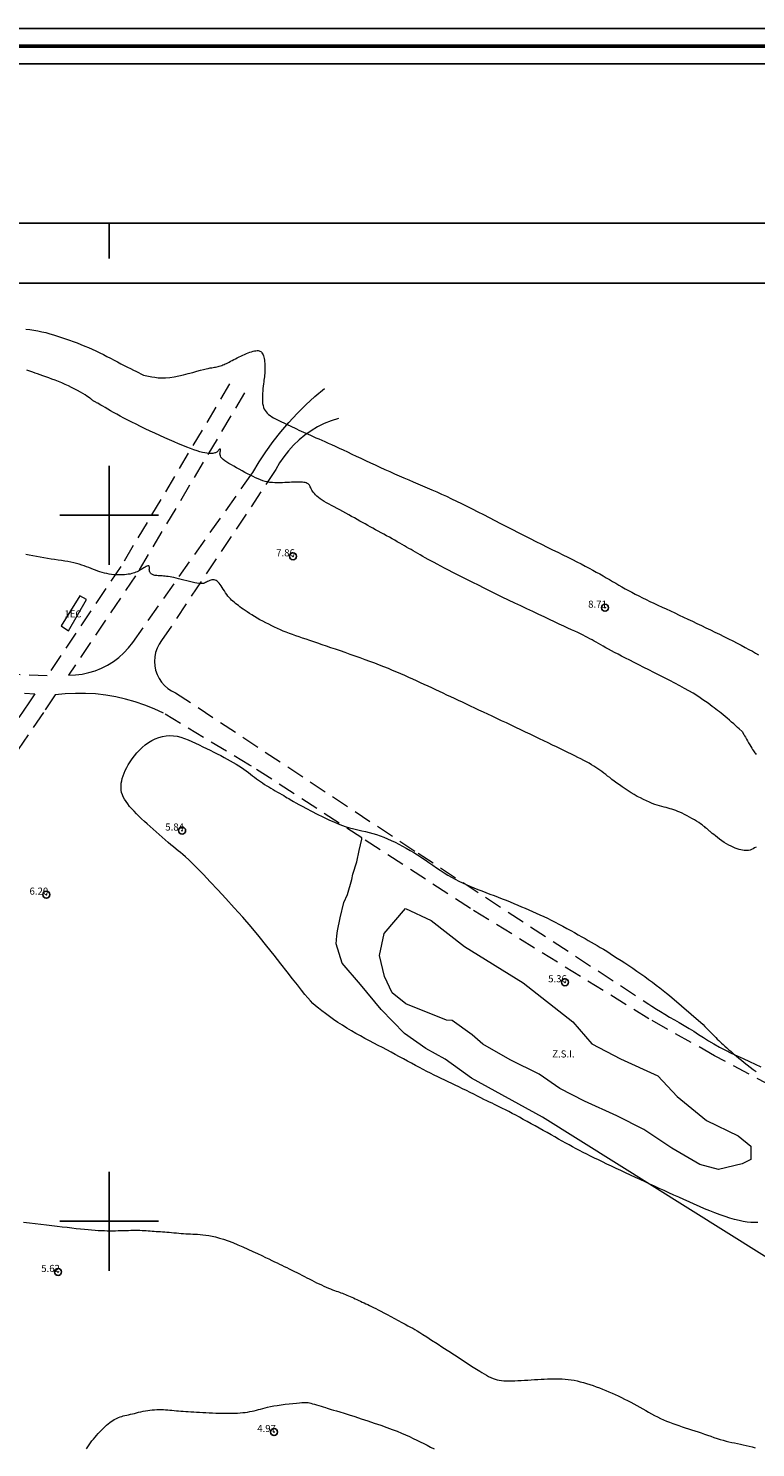
# Model space of a CAD drawing. Extents: x 289928 to 291178, y 1907659 to 1908469.
# Drawn here: x 290589 to 290692, y 1908268 to 1908469 of the extents above; entities that cross this region are included whole.
import ezdxf

# ---------------------------------------------------------------- set-up
doc = ezdxf.new("R2010")
doc.units = 0
doc.header["$MEASUREMENT"] = 0
doc.header["$PDMODE"] = 32
doc.header["$PDSIZE"] = -0.37
doc.linetypes.add('HIDDEN', pattern=[9.525, 6.35, -3.175])
for name, color, linetype in [('0GRAD2', 7, 'Continuous'), ('1TODAS1K', 7, 'Continuous'), ('BRECHA', 7, 'Continuous'), ('CONSTRUCCION', 7, 'Continuous'), ('COTA FOTOGRAMETRICA', 10, 'Continuous'), ('CULTIVO', 7, 'Continuous'), ('CURVA INTERMEDIA', 17, 'Continuous'), ('DEPRESION INTERMEDIA', 7, 'Continuous'), ('DEPRESION MAESTRA', 7, 'Continuous'), ('E202', 7, 'Continuous'), ('GRADLINE', 7, 'Continuous'), ('SIMBOLO GRADICULA', 7, 'Continuous'), ('ZONA SUJETA A INUNDACION', 7, 'Continuous')]:
    doc.layers.add(name, color=color, linetype=linetype)
doc.layers.add('margen', color=7, linetype='Continuous', lineweight=53)
doc.layers.add('margen interno', color=7, linetype='Continuous', lineweight=25)
doc.styles.add('WMF-Times New Roman0', font='TIMES.TTF')

msp = doc.modelspace()

# ---------------------------------------------------------------- linework, layer by layer
at = {"layer": '0GRAD2'}
for points in [[(290483.566, 1907686.358), (289942.566, 1907686.358), (289942.566, 1908441.358), (291024.566, 1908441.358), (291024.566, 1907686.358), (290483.566, 1907686.358)], [(289952.943, 1908432.858), (291014.196, 1908432.858), (291016.066, 1908432.858), (291016.066, 1907825.737), (291016.066, 1907694.858), (289951.066, 1907694.858), (289951.066, 1907775.526), (289951.066, 1907775.566), (289951.066, 1908432.858), (289952.935, 1908432.858), (289952.943, 1908432.858)]]:
    msp.add_lwpolyline(points, dxfattribs=at)
at = {"layer": 'BRECHA', "color": 1, "linetype": 'HIDDEN', "lineweight": 5, "ltscale": 0.4, "elevation": 3.058}
for points in [[(290617.067, 1908418.603), (290601.664, 1908392.762), (290591.199, 1908377.253), (290584.182, 1908377.516)], [(290619.188, 1908417.339), (290603.749, 1908391.438), (290594.248, 1908377.358), (290595.21, 1908377.39), (290596.166, 1908377.506), (290597.108, 1908377.705), (290598.029, 1908377.984), (290598.922, 1908378.343), (290599.781, 1908378.778), (290600.598, 1908379.286), (290601.368, 1908379.864), (290602.086, 1908380.506), (290602.744, 1908381.208), (290603.339, 1908381.965), (290620.054, 1908405.679), (290620.334, 1908406.047), (290621.236, 1908407.547), (290622.198, 1908409.008), (290623.22, 1908410.429), (290624.299, 1908411.806), (290625.434, 1908413.138), (290626.622, 1908414.423), (290627.862, 1908415.658), (290629.151, 1908416.841), (290630.488, 1908417.97)], [(290632.487, 1908413.727), (290631.471, 1908413.393), (290630.483, 1908412.985), (290629.527, 1908412.505), (290628.608, 1908411.957), (290627.733, 1908411.343), (290626.905, 1908410.666), (290626.129, 1908409.93), (290625.409, 1908409.14), (290624.749, 1908408.298), (290624.152, 1908407.411), (290623.622, 1908406.482), (290607.437, 1908382.241), (290607.081, 1908381.719), (290606.796, 1908381.155), (290606.589, 1908380.559), (290606.462, 1908379.94), (290606.418, 1908379.309), (290606.458, 1908378.679), (290606.58, 1908378.059), (290606.784, 1908377.461), (290607.064, 1908376.895), (290607.417, 1908376.371), (290607.836, 1908375.898), (290608.314, 1908375.485), (290608.842, 1908375.138), (290609.411, 1908374.864), (290643.756, 1908352.139), (290676.448, 1908330.763), (290676.891, 1908330.471), (290677.533, 1908330.052), (290678.096, 1908329.699), (290678.729, 1908329.313), (290679.362, 1908328.926), (290680.07, 1908328.517), (290680.743, 1908328.141), (290681.457, 1908327.745), (290682.165, 1908327.324), (290682.81, 1908326.915), (290683.513, 1908326.446), (290684.178, 1908326.005), (290684.908, 1908325.545), (290685.641, 1908325.118), (290686.468, 1908324.658), (290687.329, 1908324.211), (290688.119, 1908323.82), (290688.984, 1908323.417), (290689.806, 1908323.046), (290690.703, 1908322.627), (290691.502, 1908322.255), (290692.303, 1908321.887)], [(290588.021, 1908374.801), (290589.487, 1908374.717), (290588.63, 1908373.447), (290568.561, 1908343.803)], [(290697.41, 1908317.225), (290685.781, 1908323.444), (290676.475, 1908328.663), (290651.196, 1908344.304), (290635.803, 1908354.304), (290620.156, 1908364.469), (290619.87, 1908364.597), (290607.692, 1908371.963), (290606.393, 1908372.574), (290605.063, 1908373.113), (290603.705, 1908373.579), (290602.324, 1908373.97), (290600.924, 1908374.286), (290599.509, 1908374.524), (290598.082, 1908374.686), (290596.649, 1908374.769), (290595.214, 1908374.774), (290593.78, 1908374.7), (290592.353, 1908374.549), (290590.676, 1908372.064), (290570.251, 1908341.894)]]:
    msp.add_lwpolyline(points, dxfattribs=at)
at = {"layer": 'CONSTRUCCION', "lineweight": 9, "elevation": 3.058}
msp.add_lwpolyline([(290595.859, 1908388.577), (290593.181, 1908384.328), (290594.264, 1908383.646), (290596.784, 1908388.048), (290595.859, 1908388.577)], dxfattribs=at)
at = {"layer": 'COTA FOTOGRAMETRICA'}
for p in [(290626.048, 1908394.187, 7.859), (290670.245, 1908386.906, 8.711), (290610.338, 1908355.341, 5.837), (290591.105, 1908346.262, 6.196), (290664.578, 1908333.851, 5.36), (290592.762, 1908292.819, 5.621), (290623.362, 1908270.146, 4.975)]:
    msp.add_point(p, dxfattribs=at)
at = {"layer": 'CULTIVO', "color": 70, "lineweight": 13, "elevation": 3.058}
msp.add_lwpolyline([(290702.947, 1908288.706), (290661.402, 1908314.741), (290651.311, 1908320.248), (290649.652, 1908321.509), (290647.61, 1908322.955), (290644.854, 1908324.475), (290641.858, 1908326.584), (290638.55, 1908330.007), (290635.623, 1908333.53), (290632.998, 1908336.536), (290632.158, 1908339.289), (290632.254, 1908340.434), (290632.358, 1908341.14), (290632.735, 1908342.981), (290633.251, 1908345.131), (290633.786, 1908346.297), (290634.388, 1908348.424), (290634.5, 1908349.182), (290635.109, 1908350.926), (290635.413, 1908352.529), (290635.792, 1908354.12), (290635.803, 1908354.304)], dxfattribs=at)
at = {"layer": 'CURVA INTERMEDIA', "color": 17, "linetype": 'Continuous', "lineweight": 9}
for points, elevation in [([(290588.188, 1908426.363), (290588.753, 1908426.292), (290589.319, 1908426.209), (290589.885, 1908426.113), (290590.451, 1908426), (290591.015, 1908425.869), (290591.577, 1908425.722), (290592.138, 1908425.56), (290592.696, 1908425.385), (290593.253, 1908425.201), (290593.807, 1908425.008), (290594.359, 1908424.81), (290594.908, 1908424.608), (290595.454, 1908424.402), (290595.997, 1908424.191), (290596.536, 1908423.973), (290597.073, 1908423.749), (290597.605, 1908423.516), (290598.133, 1908423.275), (290598.657, 1908423.024), (290599.176, 1908422.767), (290599.69, 1908422.504), (290600.197, 1908422.24), (290600.697, 1908421.977), (290601.189, 1908421.717), (290601.673, 1908421.463), (290602.147, 1908421.218), (290602.603, 1908420.984), (290603.035, 1908420.766), (290603.434, 1908420.567), (290603.793, 1908420.388), (290604.879, 1908419.854), (290606.06, 1908419.601), (290606.462, 1908419.538), (290606.92, 1908419.488), (290607.43, 1908419.46), (290607.988, 1908419.464), (290608.59, 1908419.509), (290609.229, 1908419.6), (290609.89, 1908419.731), (290610.556, 1908419.887), (290611.211, 1908420.059), (290611.835, 1908420.233), (290612.413, 1908420.399), (290612.928, 1908420.544), (290613.366, 1908420.658), (290613.733, 1908420.745), (290614.042, 1908420.81), (290614.303, 1908420.859), (290614.527, 1908420.895), (290614.726, 1908420.925), (290614.91, 1908420.954), (290615.088, 1908420.986), (290615.263, 1908421.023), (290615.436, 1908421.064), (290615.607, 1908421.111), (290615.777, 1908421.163), (290615.946, 1908421.221), (290616.114, 1908421.285), (290616.283, 1908421.355), (290616.454, 1908421.432), (290616.63, 1908421.516), (290616.813, 1908421.607), (290617.004, 1908421.704), (290617.207, 1908421.81), (290617.423, 1908421.922), (290617.653, 1908422.042), (290617.895, 1908422.167), (290618.148, 1908422.295), (290618.407, 1908422.424), (290618.669, 1908422.552), (290618.933, 1908422.676), (290619.194, 1908422.794), (290619.451, 1908422.904), (290619.7, 1908423.005), (290619.941, 1908423.094), (290620.171, 1908423.171), (290620.389, 1908423.235), (290620.591, 1908423.283), (290620.778, 1908423.314), (290620.946, 1908423.328), (290621.098, 1908423.323), (290621.234, 1908423.299)], 9.003), ([(290621.234, 1908423.299), (290621.356, 1908423.256), (290621.465, 1908423.192), (290621.563, 1908423.108), (290621.651, 1908423.002), (290621.73, 1908422.875), (290621.801, 1908422.728), (290621.863, 1908422.562), (290621.917, 1908422.381), (290621.963, 1908422.185), (290622, 1908421.976), (290622.029, 1908421.756), (290622.05, 1908421.528), (290622.064, 1908421.293), (290622.07, 1908421.053), (290622.069, 1908420.81), (290622.063, 1908420.568), (290622.051, 1908420.327), (290622.033, 1908420.091), (290622.011, 1908419.859), (290621.985, 1908419.629), (290621.956, 1908419.394), (290621.924, 1908419.15), (290621.89, 1908418.89), (290621.855, 1908418.609), (290621.82, 1908418.303), (290621.784, 1908417.967), (290621.752, 1908417.61), (290621.726, 1908417.24), (290621.71, 1908416.867), (290621.705, 1908416.501), (290621.717, 1908416.151), (290621.746, 1908415.826), (290621.797, 1908415.534), (290621.871, 1908415.273), (290621.966, 1908415.038), (290622.085, 1908414.826), (290622.227, 1908414.633), (290622.394, 1908414.453), (290622.585, 1908414.284), (290622.801, 1908414.121), (290623.038, 1908413.964), (290623.294, 1908413.81), (290623.565, 1908413.66), (290623.847, 1908413.513), (290624.137, 1908413.368), (290624.433, 1908413.224), (290624.73, 1908413.081), (290625.029, 1908412.938), (290625.33, 1908412.794), (290625.633, 1908412.651), (290625.938, 1908412.508), (290626.246, 1908412.365), (290626.556, 1908412.222), (290626.869, 1908412.077), (290627.187, 1908411.932), (290627.512, 1908411.785), (290627.844, 1908411.635), (290628.187, 1908411.481), (290628.542, 1908411.323), (290628.911, 1908411.159), (290629.296, 1908410.99), (290629.698, 1908410.813), (290630.12, 1908410.627), (290630.563, 1908410.431), (290631.029, 1908410.223), (290631.521, 1908410.001), (290632.04, 1908409.764), (290632.588, 1908409.512), (290633.162, 1908409.245), (290633.759, 1908408.965), (290634.378, 1908408.674), (290635.014, 1908408.375), (290635.666, 1908408.069), (290636.33, 1908407.758), (290637.003, 1908407.445), (290637.684, 1908407.13), (290638.369, 1908406.815), (290639.056, 1908406.503), (290639.742, 1908406.194), (290640.424, 1908405.89), (290641.101, 1908405.594), (290641.77, 1908405.305), (290642.433, 1908405.022), (290643.091, 1908404.743), (290643.749, 1908404.464), (290644.407, 1908404.184), (290645.068, 1908403.9), (290645.734, 1908403.61), (290646.408, 1908403.311), (290647.091, 1908403.001), (290647.785, 1908402.682), (290648.489, 1908402.35), (290649.206, 1908402.007), (290649.937, 1908401.651), (290650.682, 1908401.281), (290651.444, 1908400.897), (290652.22, 1908400.5), (290653.01, 1908400.093), (290653.812, 1908399.678), (290654.626, 1908399.256), (290655.449, 1908398.83), (290656.281, 1908398.401), (290657.12, 1908397.972), (290657.962, 1908397.544), (290658.802, 1908397.12), (290659.636, 1908396.701), (290660.459, 1908396.29), (290661.267, 1908395.888), (290662.056, 1908395.497), (290662.821, 1908395.119), (290663.561, 1908394.754), (290664.275, 1908394.401), (290664.962, 1908394.059), (290665.623, 1908393.73), (290666.255, 1908393.411), (290666.858, 1908393.102), (290667.432, 1908392.804), (290667.98, 1908392.514), (290668.504, 1908392.232), (290669.007, 1908391.956), (290669.492, 1908391.685), (290669.963, 1908391.418), (290670.422, 1908391.153), (290670.872, 1908390.89), (290671.317, 1908390.628), (290671.758, 1908390.368), (290672.201, 1908390.108), (290672.647, 1908389.85), (290673.101, 1908389.594), (290673.564, 1908389.339), (290674.04, 1908389.085), (290674.529, 1908388.832), (290675.031, 1908388.579), (290675.547, 1908388.324), (290676.076, 1908388.067), (290676.619, 1908387.807), (290677.175, 1908387.544), (290677.744, 1908387.275), (290678.326, 1908387.002), (290678.918, 1908386.725), (290679.519, 1908386.444), (290680.129, 1908386.159), (290680.745, 1908385.87), (290681.367, 1908385.579), (290681.993, 1908385.284), (290682.623, 1908384.987), (290683.257, 1908384.687), (290683.893, 1908384.383), (290684.532, 1908384.077), (290685.174, 1908383.767), (290685.817, 1908383.455), (290686.462, 1908383.139), (290687.103, 1908382.822), (290687.737, 1908382.506), (290688.359, 1908382.192), (290688.964, 1908381.883), (290689.547, 1908381.58), (290690.104, 1908381.285), (290690.63, 1908381), (290691.122, 1908380.73), (290691.577, 1908380.477), (290691.993, 1908380.245)], 9.003), ([(290689.677, 1908369.355), (290689.242, 1908369.753), (290689.031, 1908369.946), (290688.777, 1908370.177), (290688.492, 1908370.435), (290688.187, 1908370.709), (290687.871, 1908370.988), (290687.557, 1908371.262), (290687.255, 1908371.519), (290686.973, 1908371.752), (290686.708, 1908371.964), (290686.454, 1908372.16), (290686.206, 1908372.348), (290685.957, 1908372.534), (290685.702, 1908372.723), (290685.435, 1908372.922), (290685.149, 1908373.137), (290684.84, 1908373.368), (290684.5, 1908373.615), (290684.125, 1908373.88), (290683.707, 1908374.163), (290683.24, 1908374.464), (290682.72, 1908374.783), (290682.141, 1908375.121), (290681.511, 1908375.474), (290680.84, 1908375.839), (290680.136, 1908376.213), (290679.41, 1908376.592), (290678.67, 1908376.974), (290677.926, 1908377.354), (290677.186, 1908377.73), (290676.457, 1908378.098), (290675.744, 1908378.458), (290675.052, 1908378.807), (290674.387, 1908379.143), (290673.754, 1908379.463), (290673.158, 1908379.767), (290672.604, 1908380.051), (290672.09, 1908380.317), (290671.612, 1908380.567), (290671.168, 1908380.803), (290670.754, 1908381.026), (290670.366, 1908381.237), (290670.003, 1908381.44), (290669.659, 1908381.634), (290669.332, 1908381.821), (290669.017, 1908382.003), (290668.709, 1908382.179), (290668.405, 1908382.35), (290668.099, 1908382.519), (290667.788, 1908382.684), (290667.467, 1908382.849), (290667.13, 1908383.015), (290666.769, 1908383.189), (290666.38, 1908383.372), (290665.954, 1908383.571), (290665.485, 1908383.788), (290664.968, 1908384.029), (290664.396, 1908384.296), (290663.773, 1908384.587), (290663.103, 1908384.902), (290662.39, 1908385.238), (290661.637, 1908385.592), (290660.851, 1908385.964), (290660.034, 1908386.349), (290659.191, 1908386.748), (290658.328, 1908387.156), (290657.453, 1908387.571), (290656.572, 1908387.992), (290655.691, 1908388.415), (290654.818, 1908388.837), (290653.958, 1908389.257), (290653.118, 1908389.671), (290652.303, 1908390.078), (290651.514, 1908390.474), (290650.755, 1908390.858), (290650.029, 1908391.228), (290649.34, 1908391.58), (290648.691, 1908391.914), (290648.084, 1908392.226), (290647.516, 1908392.519), (290646.986, 1908392.794), (290646.49, 1908393.052), (290646.026, 1908393.297), (290645.589, 1908393.53), (290645.179, 1908393.753), (290644.791, 1908393.966), (290644.423, 1908394.173), (290644.072, 1908394.373), (290643.734, 1908394.568), (290643.407, 1908394.759), (290643.088, 1908394.946), (290642.772, 1908395.131), (290642.459, 1908395.315), (290642.144, 1908395.498), (290641.825, 1908395.683), (290641.501, 1908395.87), (290641.168, 1908396.06), (290640.823, 1908396.255), (290640.465, 1908396.455), (290640.092, 1908396.662), (290639.707, 1908396.874), (290639.314, 1908397.089), (290638.916, 1908397.306), (290638.518, 1908397.523), (290638.125, 1908397.738), (290637.739, 1908397.95), (290637.363, 1908398.157), (290636.996, 1908398.361), (290636.633, 1908398.563), (290636.271, 1908398.766), (290635.907, 1908398.971), (290635.535, 1908399.181), (290635.154, 1908399.396), (290634.759, 1908399.617), (290634.355, 1908399.845), (290633.943, 1908400.075), (290633.528, 1908400.306), (290633.112, 1908400.535), (290632.7, 1908400.76), (290632.294, 1908400.979), (290631.898, 1908401.189), (290631.515, 1908401.392), (290631.148, 1908401.589), (290630.799, 1908401.781), (290630.473, 1908401.969), (290630.17, 1908402.155), (290629.895, 1908402.339), (290629.65, 1908402.524), (290629.433, 1908402.707), (290629.242, 1908402.889), (290629.077, 1908403.068), (290628.935, 1908403.243), (290628.815, 1908403.412), (290628.715, 1908403.576), (290628.631, 1908403.733), (290628.56, 1908403.881), (290628.496, 1908404.019), (290628.432, 1908404.147), (290628.363, 1908404.262), (290628.283, 1908404.363), (290628.185, 1908404.45), (290628.067, 1908404.521), (290627.928, 1908404.578), (290627.771, 1908404.621), (290627.597, 1908404.653), (290627.411, 1908404.675), (290627.213, 1908404.689), (290627.006, 1908404.697), (290626.791, 1908404.699), (290626.567, 1908404.696), (290626.332, 1908404.69), (290626.084, 1908404.68), (290625.82, 1908404.668), (290625.538, 1908404.653), (290625.235, 1908404.636), (290624.911, 1908404.619), (290624.57, 1908404.603), (290624.216, 1908404.593), (290623.854, 1908404.59), (290623.49, 1908404.598), (290623.128, 1908404.621), (290622.774, 1908404.66), (290622.43, 1908404.719), (290622.094, 1908404.798), (290621.762, 1908404.896), (290621.43, 1908405.013), (290621.092, 1908405.148), (290620.745, 1908405.302), (290620.385, 1908405.473), (290620.009, 1908405.661), (290619.619, 1908405.863), (290619.223, 1908406.075), (290618.824, 1908406.293), (290618.428, 1908406.513), (290618.04, 1908406.732), (290617.666, 1908406.946), (290617.31, 1908407.152), (290616.977, 1908407.349), (290616.674, 1908407.539), (290616.403, 1908407.723), (290616.172, 1908407.901), (290615.983, 1908408.075), (290615.843, 1908408.245), (290615.755, 1908408.411), (290615.709, 1908408.571), (290615.697, 1908408.723), (290615.708, 1908408.865), (290615.732, 1908408.993), (290615.76, 1908409.104), (290615.78, 1908409.197), (290615.786, 1908409.269), (290615.778, 1908409.322), (290615.758, 1908409.357), (290615.729, 1908409.375), (290615.696, 1908409.379), (290615.659, 1908409.371), (290615.622, 1908409.352), (290615.587, 1908409.323), (290615.554, 1908409.287), (290615.52, 1908409.245), (290615.485, 1908409.199), (290615.446, 1908409.149), (290615.403, 1908409.097), (290615.354, 1908409.045), (290615.298, 1908408.994), (290615.232, 1908408.946), (290615.154, 1908408.901), (290615.062, 1908408.86), (290614.954, 1908408.824), (290614.828, 1908408.794), (290614.681, 1908408.771), (290614.513, 1908408.756), (290614.318, 1908408.753), (290614.096, 1908408.764), (290613.842, 1908408.792), (290613.554, 1908408.839), (290613.228, 1908408.91), (290612.862, 1908409.007), (290612.454, 1908409.132), (290612.004, 1908409.284), (290611.515, 1908409.463), (290610.989, 1908409.665), (290610.428, 1908409.89), (290609.833, 1908410.137), (290609.207, 1908410.402), (290608.552, 1908410.686), (290607.877, 1908410.984), (290607.188, 1908411.292), (290606.494, 1908411.609), (290605.803, 1908411.929), (290605.124, 1908412.25), (290604.463, 1908412.568), (290603.828, 1908412.88), (290603.221, 1908413.184), (290602.642, 1908413.481), (290602.092, 1908413.768), (290601.572, 1908414.046), (290601.082, 1908414.312), (290600.622, 1908414.567), (290600.194, 1908414.809), (290599.799, 1908415.037), (290599.44, 1908415.246), (290599.117, 1908415.436), (290598.832, 1908415.603), (290598.589, 1908415.745), (290598.388, 1908415.86), (290598.23, 1908415.946), (290598.108, 1908416.01), (290598.013, 1908416.057), (290597.937, 1908416.094), (290597.872, 1908416.129), (290597.809, 1908416.168), (290597.739, 1908416.219), (290597.654, 1908416.286), (290597.551, 1908416.37), (290597.423, 1908416.473), (290597.267, 1908416.593), (290597.077, 1908416.731), (290596.851, 1908416.886), (290596.583, 1908417.059), (290596.27, 1908417.249), (290595.918, 1908417.452), (290595.531, 1908417.665), (290595.115, 1908417.884), (290594.677, 1908418.104), (290594.223, 1908418.323), (290593.758, 1908418.536), (290593.288, 1908418.739), (290592.818, 1908418.933), (290592.351, 1908419.117), (290591.891, 1908419.291), (290591.444, 1908419.455), (290591.012, 1908419.61), (290590.601, 1908419.755), (290590.212, 1908419.89), (290589.847, 1908420.017), (290589.504, 1908420.135), (290589.182, 1908420.246), (290588.882, 1908420.349), (290588.6, 1908420.447), (290588.338, 1908420.539)], 8.002), ([(290684.884, 1908355.424), (290684.705, 1908355.578), (290684.617, 1908355.653), (290684.505, 1908355.746), (290684.367, 1908355.857), (290684.202, 1908355.985), (290684.007, 1908356.129), (290683.781, 1908356.289), (290683.522, 1908356.464), (290683.229, 1908356.652), (290682.909, 1908356.849), (290682.57, 1908357.05), (290682.22, 1908357.25), (290681.867, 1908357.444), (290681.519, 1908357.626), (290681.184, 1908357.792), (290680.867, 1908357.937), (290680.568, 1908358.063), (290680.281, 1908358.174), (290680.004, 1908358.271), (290679.731, 1908358.359), (290679.458, 1908358.438), (290679.182, 1908358.514), (290678.899, 1908358.587), (290678.606, 1908358.663), (290678.301, 1908358.744), (290677.983, 1908358.834), (290677.648, 1908358.936), (290677.295, 1908359.055), (290676.922, 1908359.193), (290676.528, 1908359.353), (290676.115, 1908359.534), (290675.689, 1908359.735), (290675.253, 1908359.953), (290674.813, 1908360.187), (290674.372, 1908360.435), (290673.935, 1908360.694), (290673.505, 1908360.963), (290673.086, 1908361.239), (290672.68, 1908361.518), (290672.288, 1908361.796), (290671.914, 1908362.07), (290671.559, 1908362.336), (290671.225, 1908362.592), (290670.914, 1908362.834), (290670.621, 1908363.063), (290670.342, 1908363.282), (290670.07, 1908363.492), (290669.801, 1908363.695), (290669.529, 1908363.893), (290669.25, 1908364.088), (290668.958, 1908364.282), (290668.651, 1908364.476), (290668.328, 1908364.671), (290667.987, 1908364.868), (290667.627, 1908365.069), (290667.246, 1908365.274), (290666.843, 1908365.485), (290666.417, 1908365.702), (290665.968, 1908365.926), (290665.496, 1908366.159), (290665.001, 1908366.399), (290664.485, 1908366.649), (290663.947, 1908366.908), (290663.387, 1908367.177), (290662.806, 1908367.456), (290662.207, 1908367.745), (290661.59, 1908368.042), (290660.958, 1908368.346), (290660.313, 1908368.656), (290659.656, 1908368.971), (290658.989, 1908369.291), (290658.314, 1908369.612), (290657.635, 1908369.935), (290656.954, 1908370.259), (290656.275, 1908370.581), (290655.601, 1908370.9), (290654.935, 1908371.215), (290654.279, 1908371.524), (290653.638, 1908371.827), (290653.01, 1908372.124), (290652.395, 1908372.414), (290651.793, 1908372.698), (290651.202, 1908372.976), (290650.623, 1908373.248), (290650.054, 1908373.515), (290649.495, 1908373.777), (290648.944, 1908374.034), (290648.4, 1908374.288), (290647.861, 1908374.539), (290647.325, 1908374.788), (290646.791, 1908375.037), (290646.257, 1908375.285), (290645.721, 1908375.534), (290645.182, 1908375.784), (290644.641, 1908376.034), (290644.098, 1908376.285), (290643.551, 1908376.535), (290643, 1908376.785), (290642.446, 1908377.035), (290641.887, 1908377.284), (290641.322, 1908377.533), (290640.746, 1908377.782), (290640.159, 1908378.031), (290639.556, 1908378.28), (290638.936, 1908378.531), (290638.296, 1908378.783), (290637.633, 1908379.036), (290636.953, 1908379.291), (290636.259, 1908379.545), (290635.557, 1908379.797), (290634.851, 1908380.048), (290634.147, 1908380.296), (290633.449, 1908380.539), (290632.761, 1908380.778), (290632.087, 1908381.011), (290631.427, 1908381.238), (290630.785, 1908381.457), (290630.162, 1908381.669), (290629.56, 1908381.873), (290628.982, 1908382.068), (290628.427, 1908382.253), (290627.896, 1908382.43), (290627.387, 1908382.601), (290626.897, 1908382.768), (290626.425, 1908382.933), (290625.968, 1908383.097), (290625.526, 1908383.262), (290625.095, 1908383.431), (290624.674, 1908383.603), (290624.26, 1908383.78), (290623.85, 1908383.963), (290623.442, 1908384.152), (290623.033, 1908384.348), (290622.62, 1908384.553), (290622.202, 1908384.766), (290621.783, 1908384.986), (290621.369, 1908385.21), (290620.964, 1908385.435), (290620.574, 1908385.659), (290620.205, 1908385.879), (290619.861, 1908386.093), (290619.546, 1908386.298), (290619.26, 1908386.494), (290618.996, 1908386.683), (290618.753, 1908386.863), (290618.527, 1908387.037), (290618.313, 1908387.203), (290618.109, 1908387.363), (290617.911, 1908387.517), (290617.719, 1908387.669), (290617.532, 1908387.824), (290617.349, 1908387.985), (290617.17, 1908388.157), (290616.996, 1908388.344), (290616.825, 1908388.551), (290616.658, 1908388.779), (290616.493, 1908389.022), (290616.332, 1908389.275), (290616.175, 1908389.528), (290616.021, 1908389.773), (290615.87, 1908390.004), (290615.724, 1908390.213), (290615.58, 1908390.394), (290615.44, 1908390.544), (290615.3, 1908390.665), (290615.16, 1908390.758), (290615.018, 1908390.822), (290614.872, 1908390.857), (290614.723, 1908390.865), (290614.568, 1908390.846), (290614.41, 1908390.805), (290614.25, 1908390.747), (290614.092, 1908390.678), (290613.937, 1908390.604), (290613.789, 1908390.53), (290613.649, 1908390.462), (290613.518, 1908390.404), (290613.389, 1908390.358), (290613.252, 1908390.327), (290613.098, 1908390.312), (290612.918, 1908390.315), (290612.702, 1908390.336), (290612.442, 1908390.378), (290612.132, 1908390.442), (290611.78, 1908390.522), (290611.398, 1908390.615), (290611.001, 1908390.716), (290610.599, 1908390.819), (290610.205, 1908390.92), (290609.832, 1908391.013), (290609.49, 1908391.095), (290609.177, 1908391.166), (290608.889, 1908391.226), (290608.624, 1908391.275), (290608.376, 1908391.316), (290608.142, 1908391.349), (290607.918, 1908391.374), (290607.702, 1908391.393), (290607.493, 1908391.407), (290607.293, 1908391.418), (290607.102, 1908391.428), (290606.923, 1908391.438), (290606.755, 1908391.45), (290606.601, 1908391.467), (290606.461, 1908391.489), (290606.334, 1908391.517), (290606.221, 1908391.552), (290606.121, 1908391.592), (290606.032, 1908391.639), (290605.956, 1908391.693), (290605.89, 1908391.753), (290605.835, 1908391.82), (290605.79, 1908391.893), (290605.755, 1908391.972), (290605.728, 1908392.057), (290605.709, 1908392.148), (290605.697, 1908392.243), (290605.692, 1908392.344), (290605.693, 1908392.448), (290605.695, 1908392.551), (290605.694, 1908392.648), (290605.685, 1908392.732), (290605.662, 1908392.8), (290605.622, 1908392.844), (290605.56, 1908392.86), (290605.472, 1908392.843), (290605.361, 1908392.798), (290605.232, 1908392.731), (290605.089, 1908392.647), (290604.935, 1908392.551), (290604.776, 1908392.449), (290604.616, 1908392.348), (290604.457, 1908392.251), (290604.298, 1908392.16), (290604.137, 1908392.075), (290603.971, 1908391.995), (290603.796, 1908391.92), (290603.611, 1908391.851), (290603.411, 1908391.788), (290603.195, 1908391.73), (290602.964, 1908391.679), (290602.717, 1908391.635), (290602.457, 1908391.598), (290602.182, 1908391.57), (290601.895, 1908391.551), (290601.597, 1908391.543), (290601.287, 1908391.545), (290600.969, 1908391.558), (290600.645, 1908391.583), (290600.316, 1908391.62), (290599.987, 1908391.669), (290599.659, 1908391.731), (290599.334, 1908391.806), (290599.014, 1908391.893), (290598.699, 1908391.992), (290598.386, 1908392.1), (290598.074, 1908392.215), (290597.761, 1908392.335), (290597.445, 1908392.458), (290597.125, 1908392.583), (290596.798, 1908392.706), (290596.463, 1908392.827), (290596.117, 1908392.945), (290595.759, 1908393.058), (290595.386, 1908393.165), (290594.996, 1908393.266), (290594.587, 1908393.358), (290594.158, 1908393.441), (290593.71, 1908393.516), (290593.245, 1908393.587), (290592.765, 1908393.656), (290592.273, 1908393.725), (290591.77, 1908393.796), (290591.259, 1908393.872), (290590.742, 1908393.954), (290590.222, 1908394.042), (290589.704, 1908394.137), (290589.19, 1908394.237), (290588.685, 1908394.343), (290588.191, 1908394.452)], 7.017), ([(290689.677, 1908369.355), (290689.899, 1908368.968), (290690.006, 1908368.78), (290690.135, 1908368.556), (290690.279, 1908368.305), (290690.433, 1908368.039), (290690.591, 1908367.767), (290690.746, 1908367.501), (290690.893, 1908367.251), (290691.028, 1908367.026), (290691.151, 1908366.825), (290691.265, 1908366.647), (290691.373, 1908366.491), (290691.477, 1908366.355), (290691.579, 1908366.236), (290691.683, 1908366.133)], 8.062), ([(290691.669, 1908353.005), (290691.443, 1908352.872), (290691.222, 1908352.755), (290691.007, 1908352.659), (290690.799, 1908352.586), (290690.594, 1908352.537), (290690.39, 1908352.51), (290690.183, 1908352.503), (290689.97, 1908352.517), (290689.746, 1908352.549), (290689.508, 1908352.598), (290689.254, 1908352.663), (290688.985, 1908352.746), (290688.701, 1908352.846), (290688.405, 1908352.966), (290688.097, 1908353.107), (290687.78, 1908353.27), (290687.455, 1908353.456), (290687.125, 1908353.665), (290686.795, 1908353.89), (290686.475, 1908354.122), (290686.171, 1908354.352), (290685.89, 1908354.571), (290685.642, 1908354.771), (290685.432, 1908354.943), (290685.267, 1908355.08), (290685.142, 1908355.185), (290685.052, 1908355.263), (290684.99, 1908355.318), (290684.95, 1908355.355), (290684.884, 1908355.424)], 7.031), ([(290587.873, 1908299.861), (290588.695, 1908299.778), (290589.515, 1908299.69), (290590.325, 1908299.598), (290591.118, 1908299.504), (290591.888, 1908299.41), (290592.632, 1908299.317), (290593.35, 1908299.227), (290594.04, 1908299.141), (290594.699, 1908299.06), (290595.327, 1908298.986), (290595.923, 1908298.919), (290596.484, 1908298.861), (290597.015, 1908298.811), (290597.518, 1908298.769), (290597.997, 1908298.735), (290598.455, 1908298.708), (290598.895, 1908298.688), (290599.32, 1908298.673), (290599.734, 1908298.665), (290600.138, 1908298.661), (290600.532, 1908298.661), (290600.917, 1908298.665), (290601.293, 1908298.671), (290601.662, 1908298.68), (290602.024, 1908298.689), (290602.379, 1908298.699), (290602.727, 1908298.709), (290603.069, 1908298.717), (290603.403, 1908298.723), (290603.729, 1908298.726), (290604.047, 1908298.725), (290604.356, 1908298.72), (290604.656, 1908298.709), (290604.95, 1908298.694), (290605.238, 1908298.675), (290605.523, 1908298.654), (290605.806, 1908298.632), (290606.089, 1908298.61), (290606.375, 1908298.589), (290606.665, 1908298.569), (290606.959, 1908298.551), (290607.259, 1908298.532), (290607.564, 1908298.513), (290607.875, 1908298.493), (290608.192, 1908298.47), (290608.517, 1908298.443), (290608.848, 1908298.412), (290609.184, 1908298.379), (290609.524, 1908298.344), (290609.865, 1908298.31), (290610.206, 1908298.278), (290610.544, 1908298.25), (290610.877, 1908298.227), (290611.205, 1908298.211), (290611.53, 1908298.199), (290611.858, 1908298.188), (290612.193, 1908298.175), (290612.539, 1908298.157), (290612.9, 1908298.132), (290613.282, 1908298.096), (290613.687, 1908298.046), (290614.122, 1908297.978), (290614.587, 1908297.889), (290615.088, 1908297.773), (290615.628, 1908297.627), (290616.211, 1908297.447), (290616.839, 1908297.228), (290617.514, 1908296.97), (290618.22, 1908296.68), (290618.941, 1908296.369), (290619.659, 1908296.048), (290620.356, 1908295.729), (290621.014, 1908295.422), (290621.617, 1908295.138), (290622.15, 1908294.884), (290622.622, 1908294.66), (290623.044, 1908294.458), (290623.427, 1908294.274), (290623.784, 1908294.101), (290624.126, 1908293.936), (290624.466, 1908293.772), (290624.812, 1908293.604), (290625.165, 1908293.433), (290625.523, 1908293.259), (290625.883, 1908293.083), (290626.245, 1908292.904), (290626.606, 1908292.724), (290626.963, 1908292.543), (290627.316, 1908292.362), (290627.664, 1908292.181), (290628.01, 1908292.001), (290628.353, 1908291.822), (290628.696, 1908291.646), (290629.04, 1908291.472), (290629.384, 1908291.302), (290629.731, 1908291.136), (290630.076, 1908290.975), (290630.416, 1908290.821), (290630.749, 1908290.676), (290631.069, 1908290.54), (290631.373, 1908290.415), (290631.659, 1908290.302), (290631.923, 1908290.203), (290632.168, 1908290.114), (290632.399, 1908290.033), (290632.619, 1908289.957), (290632.832, 1908289.883), (290633.042, 1908289.807), (290633.254, 1908289.728), (290633.47, 1908289.641), (290633.692, 1908289.548), (290633.918, 1908289.45), (290634.148, 1908289.347), (290634.383, 1908289.241), (290634.622, 1908289.131), (290634.864, 1908289.02), (290635.109, 1908288.908), (290635.357, 1908288.794), (290635.607, 1908288.679), (290635.861, 1908288.562), (290636.117, 1908288.444), (290636.375, 1908288.323), (290636.635, 1908288.2), (290636.898, 1908288.074), (290637.171, 1908287.941), (290637.459, 1908287.798), (290637.771, 1908287.641), (290638.114, 1908287.466), (290638.494, 1908287.268), (290638.918, 1908287.044), (290639.391, 1908286.792), (290639.898, 1908286.521), (290640.421, 1908286.239), (290640.944, 1908285.956), (290641.449, 1908285.682), (290641.919, 1908285.427), (290642.336, 1908285.201), (290642.69, 1908285.008), (290643.003, 1908284.835), (290643.305, 1908284.663), (290643.626, 1908284.474), (290643.995, 1908284.249), (290644.443, 1908283.969), (290644.998, 1908283.615), (290645.679, 1908283.177), (290646.455, 1908282.675), (290647.285, 1908282.136), (290648.126, 1908281.589), (290648.935, 1908281.061), (290651.578, 1908279.335)], 6.001), ([(290651.578, 1908279.335), (290652.496, 1908278.75), (290652.789, 1908278.57), (290653.105, 1908278.382), (290653.434, 1908278.196), (290653.764, 1908278.019), (290654.087, 1908277.862), (290654.394, 1908277.73), (290654.689, 1908277.625), (290654.98, 1908277.542), (290655.275, 1908277.48), (290655.58, 1908277.437), (290655.902, 1908277.408), (290656.249, 1908277.393), (290656.626, 1908277.389), (290657.031, 1908277.393), (290657.459, 1908277.406), (290657.905, 1908277.425), (290658.365, 1908277.449), (290658.833, 1908277.477), (290659.307, 1908277.507), (290659.781, 1908277.538), (290660.253, 1908277.569), (290660.722, 1908277.599), (290661.185, 1908277.627), (290661.642, 1908277.652), (290662.09, 1908277.674), (290662.527, 1908277.69), (290662.952, 1908277.7), (290663.369, 1908277.703), (290663.78, 1908277.696), (290664.188, 1908277.679), (290664.597, 1908277.65), (290665.01, 1908277.606), (290665.43, 1908277.547), (290665.86, 1908277.471), (290666.298, 1908277.379), (290666.743, 1908277.273), (290667.193, 1908277.153), (290667.646, 1908277.022), (290668.1, 1908276.88), (290668.554, 1908276.73), (290669.006, 1908276.571), (290669.456, 1908276.405), (290669.905, 1908276.231), (290670.352, 1908276.05), (290670.797, 1908275.862), (290671.242, 1908275.667), (290671.686, 1908275.465), (290672.13, 1908275.255), (290672.573, 1908275.04), (290673.014, 1908274.819), (290673.453, 1908274.593), (290673.889, 1908274.363), (290674.321, 1908274.128), (290674.749, 1908273.891), (290675.171, 1908273.652), (290675.591, 1908273.412), (290676.007, 1908273.174), (290676.423, 1908272.94), (290676.838, 1908272.711), (290677.256, 1908272.489), (290677.676, 1908272.277), (290678.099, 1908272.076), (290678.527, 1908271.886), (290678.958, 1908271.705), (290679.394, 1908271.532), (290679.832, 1908271.367), (290680.273, 1908271.207), (290680.718, 1908271.052), (290681.165, 1908270.901), (290681.615, 1908270.753), (290682.066, 1908270.606), (290682.519, 1908270.46), (290682.973, 1908270.313), (290683.426, 1908270.164), (290683.88, 1908270.012), (290684.332, 1908269.856), (290684.783, 1908269.699), (290685.231, 1908269.543), (290685.675, 1908269.391), (290686.113, 1908269.246), (290686.546, 1908269.109), (290686.971, 1908268.985), (290687.389, 1908268.874), (290687.8, 1908268.775), (290688.207, 1908268.683), (290688.611, 1908268.598), (290689.015, 1908268.514), (290689.421, 1908268.429), (290689.83, 1908268.34), (290690.243, 1908268.245), (290690.661, 1908268.141), (290691.079, 1908268.029), (290691.497, 1908267.908)], 6.041)]:
    msp.add_lwpolyline(points, dxfattribs=dict(at, elevation=elevation))
at = {"layer": 'DEPRESION INTERMEDIA', "color": 17, "linetype": 'Continuous', "lineweight": 9, "elevation": 6.011}
msp.add_lwpolyline([(290691.878, 1908299.822), (290691.417, 1908299.816), (290690.925, 1908299.839), (290690.398, 1908299.894), (290689.835, 1908299.983), (290689.234, 1908300.108), (290688.599, 1908300.267), (290687.934, 1908300.457), (290687.246, 1908300.675), (290686.538, 1908300.918), (290685.817, 1908301.184), (290685.087, 1908301.468), (290684.353, 1908301.769), (290683.617, 1908302.082), (290682.882, 1908302.404), (290682.151, 1908302.732), (290681.425, 1908303.063), (290680.707, 1908303.392), (290680, 1908303.718), (290679.304, 1908304.036), (290678.618, 1908304.349), (290677.939, 1908304.658), (290677.263, 1908304.964), (290676.589, 1908305.271), (290675.913, 1908305.58), (290675.232, 1908305.893), (290674.544, 1908306.211), (290673.854, 1908306.533), (290673.165, 1908306.856), (290672.483, 1908307.177), (290671.812, 1908307.494), (290671.157, 1908307.804), (290670.522, 1908308.106), (290669.911, 1908308.397), (290669.323, 1908308.679), (290668.756, 1908308.952), (290668.208, 1908309.22), (290667.675, 1908309.484), (290667.156, 1908309.746), (290666.65, 1908310.007), (290666.152, 1908310.27), (290665.659, 1908310.536), (290665.168, 1908310.805), (290664.675, 1908311.079), (290664.176, 1908311.359), (290663.666, 1908311.646), (290663.143, 1908311.941), (290662.603, 1908312.245), (290662.048, 1908312.557), (290661.485, 1908312.872), (290660.915, 1908313.19), (290660.343, 1908313.508), (290659.774, 1908313.823), (290659.211, 1908314.133), (290658.659, 1908314.437), (290658.119, 1908314.73), (290657.597, 1908315.013), (290657.094, 1908315.282), (290656.614, 1908315.535), (290656.16, 1908315.771), (290655.735, 1908315.988), (290655.341, 1908316.184), (290654.969, 1908316.366), (290654.608, 1908316.538), (290654.25, 1908316.708), (290653.884, 1908316.882), (290653.5, 1908317.066), (290653.087, 1908317.266), (290652.639, 1908317.488), (290652.159, 1908317.727), (290651.656, 1908317.98), (290651.136, 1908318.241), (290650.607, 1908318.506), (290650.076, 1908318.769), (290649.551, 1908319.027), (290649.036, 1908319.274), (290648.531, 1908319.514), (290648.033, 1908319.75), (290647.538, 1908319.983), (290647.044, 1908320.218), (290646.547, 1908320.457), (290646.044, 1908320.705), (290645.534, 1908320.962), (290645.014, 1908321.229), (290644.485, 1908321.505), (290643.948, 1908321.789), (290643.401, 1908322.081), (290642.845, 1908322.379), (290642.28, 1908322.683), (290641.706, 1908322.992), (290641.124, 1908323.305), (290640.533, 1908323.622), (290639.935, 1908323.942), (290639.331, 1908324.265), (290638.721, 1908324.589), (290638.105, 1908324.915), (290637.486, 1908325.241), (290636.862, 1908325.571), (290636.234, 1908325.907), (290635.602, 1908326.25), (290634.967, 1908326.605), (290634.329, 1908326.972), (290633.688, 1908327.356), (290633.046, 1908327.756), (290632.41, 1908328.168), (290631.79, 1908328.585), (290631.195, 1908329), (290630.635, 1908329.406), (290630.117, 1908329.798), (290629.652, 1908330.167), (290629.242, 1908330.513), (290628.87, 1908330.857), (290628.508, 1908331.225), (290628.132, 1908331.644), (290627.717, 1908332.139), (290627.238, 1908332.737), (290626.669, 1908333.466), (290625.992, 1908334.342), (290625.21, 1908335.352), (290624.334, 1908336.477), (290623.375, 1908337.693), (290622.343, 1908338.981), (290621.248, 1908340.318), (290620.101, 1908341.684), (290618.915, 1908343.056), (290617.716, 1908344.409), (290616.533, 1908345.716), (290615.393, 1908346.95), (290614.325, 1908348.086), (290613.358, 1908349.096), (290612.521, 1908349.954), (290611.832, 1908350.642), (290611.273, 1908351.182), (290610.817, 1908351.604), (290610.436, 1908351.939), (290610.104, 1908352.218), (290609.792, 1908352.47), (290609.473, 1908352.727), (290609.125, 1908353.013), (290608.749, 1908353.328), (290608.35, 1908353.667), (290607.934, 1908354.025), (290607.507, 1908354.396), (290607.074, 1908354.773), (290606.642, 1908355.153), (290606.215, 1908355.529), (290605.795, 1908355.902), (290605.385, 1908356.271), (290604.986, 1908356.637), (290604.599, 1908356.999), (290604.225, 1908357.358), (290603.866, 1908357.715), (290603.524, 1908358.067), (290603.202, 1908358.417), (290602.903, 1908358.763), (290602.631, 1908359.104), (290602.388, 1908359.441), (290602.178, 1908359.773), (290602.004, 1908360.099), (290601.87, 1908360.42), (290601.772, 1908360.738), (290601.711, 1908361.055), (290601.683, 1908361.374), (290601.686, 1908361.698), (290601.719, 1908362.03), (290601.78, 1908362.371), (290601.867, 1908362.724), (290601.98, 1908363.09), (290602.12, 1908363.466), (290602.289, 1908363.853), (290602.486, 1908364.25), (290602.712, 1908364.656), (290602.97, 1908365.07), (290603.257, 1908365.491), (290603.575, 1908365.913), (290603.921, 1908366.329), (290604.295, 1908366.732), (290604.695, 1908367.115), (290605.119, 1908367.472), (290605.566, 1908367.794), (290606.036, 1908368.078), (290606.524, 1908368.317), (290607.026, 1908368.511), (290607.541, 1908368.657), (290608.063, 1908368.75), (290608.59, 1908368.79), (290609.118, 1908368.773), (290609.644, 1908368.698), (290610.168, 1908368.572), (290610.69, 1908368.403), (290611.211, 1908368.2), (290611.731, 1908367.972), (290612.25, 1908367.727), (290612.77, 1908367.474), (290613.289, 1908367.219), (290613.806, 1908366.965), (290614.319, 1908366.711), (290614.824, 1908366.459), (290615.32, 1908366.207), (290615.805, 1908365.957), (290616.275, 1908365.709), (290616.729, 1908365.462), (290617.166, 1908365.217), (290617.586, 1908364.973), (290617.988, 1908364.732), (290618.373, 1908364.493), (290618.739, 1908364.256), (290619.087, 1908364.022), (290619.417, 1908363.79), (290619.731, 1908363.56), (290620.033, 1908363.334), (290620.324, 1908363.112), (290620.61, 1908362.895), (290620.891, 1908362.682), (290621.173, 1908362.475), (290621.456, 1908362.274), (290621.742, 1908362.078), (290622.031, 1908361.887), (290622.324, 1908361.699), (290622.621, 1908361.514), (290622.921, 1908361.331), (290623.226, 1908361.15), (290623.535, 1908360.969), (290623.844, 1908360.79), (290624.148, 1908360.615), (290624.443, 1908360.447), (290624.724, 1908360.286), (290624.986, 1908360.135), (290625.225, 1908359.995), (290625.44, 1908359.867), (290625.65, 1908359.741), (290625.874, 1908359.608), (290626.135, 1908359.455), (290626.454, 1908359.274), (290626.853, 1908359.051), (290627.353, 1908358.778), (290627.968, 1908358.448), (290628.678, 1908358.074), (290629.457, 1908357.675), (290630.275, 1908357.269), (290631.107, 1908356.875), (290631.924, 1908356.51), (290632.7, 1908356.193), (290633.412, 1908355.937), (290634.065, 1908355.734), (290634.67, 1908355.573), (290635.237, 1908355.44), (290635.777, 1908355.322), (290636.299, 1908355.208), (290636.816, 1908355.084), (290637.334, 1908354.94), (290637.855, 1908354.775), (290638.38, 1908354.59), (290638.907, 1908354.387), (290639.436, 1908354.166), (290639.966, 1908353.93), (290640.498, 1908353.678), (290641.029, 1908353.413), (290641.561, 1908353.134), (290642.094, 1908352.842), (290642.627, 1908352.537), (290643.162, 1908352.217), (290643.697, 1908351.885), (290644.234, 1908351.539), (290644.771, 1908351.181), (290645.309, 1908350.814), (290645.846, 1908350.445), (290646.382, 1908350.078), (290646.915, 1908349.719), (290647.445, 1908349.372), (290647.97, 1908349.044), (290648.49, 1908348.737), (290649.008, 1908348.451), (290649.526, 1908348.182), (290650.047, 1908347.928), (290650.574, 1908347.686), (290651.109, 1908347.453), (290651.656, 1908347.226), (290652.216, 1908347.002), (290652.787, 1908346.781), (290653.365, 1908346.561), (290653.947, 1908346.343), (290654.529, 1908346.124), (290655.108, 1908345.905), (290655.68, 1908345.685), (290656.242, 1908345.463), (290656.796, 1908345.238), (290657.341, 1908345.012), (290657.88, 1908344.785), (290658.413, 1908344.557), (290658.941, 1908344.329), (290659.466, 1908344.1), (290659.989, 1908343.87), (290660.512, 1908343.639), (290661.036, 1908343.404), (290661.562, 1908343.162), (290662.093, 1908342.911), (290662.63, 1908342.65), (290663.175, 1908342.376), (290663.728, 1908342.088), (290664.285, 1908341.79), (290664.84, 1908341.485), (290665.389, 1908341.18), (290665.926, 1908340.878), (290666.445, 1908340.583), (290666.942, 1908340.301), (290667.413, 1908340.034), (290667.862, 1908339.78), (290668.297, 1908339.533), (290668.724, 1908339.288), (290669.15, 1908339.04), (290669.583, 1908338.785), (290670.028, 1908338.518), (290670.491, 1908338.234), (290670.973, 1908337.933), (290671.471, 1908337.617), (290671.986, 1908337.287), (290672.514, 1908336.943), (290673.055, 1908336.585), (290673.607, 1908336.216), (290674.168, 1908335.836), (290674.735, 1908335.447), (290675.304, 1908335.052), (290675.868, 1908334.654), (290676.425, 1908334.254), (290676.97, 1908333.856), (290677.498, 1908333.462), (290678.006, 1908333.074), (290678.493, 1908332.695), (290678.957, 1908332.324), (290679.398, 1908331.963), (290684.134, 1908327.875), (290684.41, 1908327.596), (290684.694, 1908327.306), (290684.977, 1908327.014), (290685.251, 1908326.731), (290685.508, 1908326.467), (290685.74, 1908326.23), (290685.952, 1908326.015), (290686.153, 1908325.816), (290686.348, 1908325.625), (290686.547, 1908325.435), (290686.755, 1908325.24), (290686.981, 1908325.031), (290687.229, 1908324.805), (290687.502, 1908324.56), (290687.797, 1908324.298), (290688.114, 1908324.022), (290688.451, 1908323.733), (290688.808, 1908323.433), (290689.184, 1908323.124), (290689.576, 1908322.807), (290689.982, 1908322.486), (290690.395, 1908322.161), (290690.813, 1908321.836), (290691.229, 1908321.514), (290691.639, 1908321.196)], dxfattribs=at)
at = {"layer": 'DEPRESION MAESTRA', "color": 17, "linetype": 'Continuous', "lineweight": 13, "elevation": 5.021}
for points in [[(290596.788, 1908267.775), (290596.973, 1908268.058), (290597.165, 1908268.336), (290597.363, 1908268.61), (290597.568, 1908268.879), (290597.779, 1908269.145), (290597.995, 1908269.406), (290598.217, 1908269.665), (290598.444, 1908269.92), (290598.676, 1908270.172), (290598.911, 1908270.419), (290599.147, 1908270.657), (290599.384, 1908270.885), (290599.618, 1908271.1), (290599.849, 1908271.3), (290600.074, 1908271.481), (290600.293, 1908271.643), (290600.506, 1908271.786), (290600.716, 1908271.912), (290600.924, 1908272.023), (290601.133, 1908272.121), (290601.344, 1908272.208), (290601.559, 1908272.286), (290601.78, 1908272.356), (290602.008, 1908272.42), (290602.244, 1908272.481), (290602.489, 1908272.54), (290602.743, 1908272.599), (290603.008, 1908272.659), (290603.285, 1908272.723), (290603.573, 1908272.792), (290603.871, 1908272.865), (290604.179, 1908272.938), (290604.493, 1908273.011), (290604.813, 1908273.08), (290605.135, 1908273.143), (290605.46, 1908273.199), (290605.784, 1908273.245), (290606.107, 1908273.281), (290606.429, 1908273.308), (290606.748, 1908273.326), (290607.065, 1908273.335), (290607.379, 1908273.336), (290607.688, 1908273.328), (290607.994, 1908273.313), (290608.297, 1908273.291), (290608.599, 1908273.265), (290608.903, 1908273.235), (290609.209, 1908273.203), (290609.52, 1908273.171), (290609.838, 1908273.14), (290610.165, 1908273.111), (290610.501, 1908273.084), (290610.85, 1908273.059), (290611.211, 1908273.035), (290611.586, 1908273.011), (290611.978, 1908272.987), (290612.386, 1908272.963), (290612.813, 1908272.939), (290613.254, 1908272.914), (290613.708, 1908272.889), (290614.169, 1908272.866), (290614.635, 1908272.845), (290615.102, 1908272.828), (290615.566, 1908272.813), (290616.024, 1908272.803), (290616.474, 1908272.799), (290616.915, 1908272.799), (290617.345, 1908272.805), (290617.761, 1908272.817), (290618.164, 1908272.836), (290618.55, 1908272.862), (290618.918, 1908272.895), (290619.271, 1908272.935), (290619.61, 1908272.982), (290619.935, 1908273.037), (290620.25, 1908273.097), (290620.556, 1908273.164), (290620.854, 1908273.238), (290621.147, 1908273.316), (290621.445, 1908273.4), (290621.755, 1908273.487), (290622.087, 1908273.576), (290622.451, 1908273.665), (290622.856, 1908273.754), (290623.311, 1908273.841)], [(290623.311, 1908273.841), (290623.821, 1908273.924), (290624.369, 1908274.003), (290624.935, 1908274.077), (290625.498, 1908274.144), (290626.037, 1908274.203), (290626.53, 1908274.254), (290626.957, 1908274.295), (290627.303, 1908274.325), (290627.581, 1908274.344), (290627.808, 1908274.35), (290628.002, 1908274.342), (290628.183, 1908274.32), (290628.368, 1908274.283), (290628.576, 1908274.23), (290628.82, 1908274.16), (290629.097, 1908274.078), (290629.395, 1908273.986), (290629.706, 1908273.888), (290630.022, 1908273.79), (290630.331, 1908273.693), (290630.626, 1908273.603), (290630.902, 1908273.522), (290631.175, 1908273.442), (290631.469, 1908273.358), (290631.805, 1908273.26), (290632.206, 1908273.141), (290632.693, 1908272.994), (290633.288, 1908272.81), (290634.006, 1908272.585), (290634.824, 1908272.324), (290635.71, 1908272.038), (290636.634, 1908271.733), (290637.565, 1908271.421), (290638.471, 1908271.108), (290639.321, 1908270.806), (290640.091, 1908270.519), (290640.787, 1908270.247), (290641.42, 1908269.988), (290642.003, 1908269.737), (290642.547, 1908269.493), (290643.065, 1908269.25), (290643.569, 1908269.007), (290644.068, 1908268.761), (290644.565, 1908268.513), (290645.058, 1908268.263), (290645.547, 1908268.014), (290646.032, 1908267.767)]]:
    msp.add_lwpolyline(points, dxfattribs=at)
at = {"layer": 'E202', "elevation": 3.058}
msp.add_lwpolyline([(289952.943, 1908432.858), (291014.196, 1908432.858), (291016.066, 1908432.858), (291016.066, 1907825.737), (291016.066, 1907694.858), (289951.066, 1907694.858), (289951.066, 1907775.526), (289951.066, 1907775.566), (289951.066, 1908432.858), (289952.935, 1908432.858), (289952.943, 1908432.858)], dxfattribs=at)
at = {"layer": 'GRADLINE'}
msp.add_lwpolyline([(290600, 1908436.358), (290600, 1908441.358)], dxfattribs=at)
at = {"layer": 'margen', "flags": 128}
msp.add_lwpolyline([(289930.713, 1908466.463), (291175.713, 1908466.463), (291175.713, 1907661.463), (289930.713, 1907661.463)], close=True, dxfattribs=at)
at = {"layer": 'margen interno', "flags": 128}
for points in [[(289928.213, 1908468.963), (291178.213, 1908468.963), (291178.213, 1907658.963), (289928.213, 1907658.963)], [(289933.213, 1908463.963), (291173.213, 1908463.963), (291173.213, 1907663.963), (289933.213, 1907663.963)]]:
    msp.add_lwpolyline(points, close=True, dxfattribs=at)
at = {"layer": 'SIMBOLO GRADICULA', "color": 5}
for points in [[(290600, 1908393), (290600, 1908400), (290600, 1908407)], [(290593, 1908400), (290600, 1908400), (290607, 1908400)], [(290600, 1908293), (290600, 1908300), (290600, 1908307)], [(290593, 1908300), (290600, 1908300), (290607, 1908300)]]:
    msp.add_lwpolyline(points, dxfattribs=at)
at = {"layer": 'ZONA SUJETA A INUNDACION', "color": 4, "lineweight": 5, "elevation": 3.058}
msp.add_lwpolyline([(290648.583, 1908328.456), (290647.784, 1908328.496), (290642.041, 1908330.778), (290640.085, 1908332.36), (290639.031, 1908334.68), (290638.288, 1908337.625), (290638.942, 1908340.782), (290641.995, 1908344.315), (290645.596, 1908342.591), (290650.363, 1908338.93), (290658.659, 1908333.789), (290665.686, 1908328.229), (290668.362, 1908325.125), (290672.464, 1908323.03), (290677.747, 1908320.601), (290680.481, 1908317.657), (290684.609, 1908314.29), (290689.106, 1908312.106), (290690.928, 1908310.639), (290690.923, 1908308.731), (290689.663, 1908308.148), (290686.331, 1908307.343), (290683.683, 1908308.03), (290679.705, 1908310.351), (290675.748, 1908312.996), (290671.914, 1908314.949), (290667.321, 1908317.013), (290663.864, 1908318.789), (290660.924, 1908320.849), (290656.813, 1908322.864), (290652.933, 1908325.093), (290651.411, 1908326.403), (290648.583, 1908328.456)], dxfattribs=at)
msp.add_lwpolyline([(290648.583, 1908328.456), (290647.784, 1908328.496), (290642.041, 1908330.778), (290640.085, 1908332.36), (290639.031, 1908334.68), (290638.288, 1908337.625), (290638.942, 1908340.782), (290641.995, 1908344.315), (290645.596, 1908342.591), (290650.363, 1908338.93), (290658.659, 1908333.789), (290665.686, 1908328.229), (290668.362, 1908325.125), (290672.464, 1908323.03), (290677.747, 1908320.601), (290680.481, 1908317.657), (290684.609, 1908314.29), (290689.106, 1908312.106), (290690.928, 1908310.639), (290690.923, 1908308.731), (290689.663, 1908308.148), (290686.331, 1908307.343), (290683.683, 1908308.03), (290679.705, 1908310.351), (290675.748, 1908312.996), (290671.914, 1908314.949), (290667.321, 1908317.013), (290663.864, 1908318.789), (290660.924, 1908320.849), (290656.813, 1908322.864), (290652.933, 1908325.093), (290651.411, 1908326.403), (290648.583, 1908328.456)], dxfattribs=at)

# ---------------------------------------------------------------- texts
at = {"layer": '1TODAS1K', "style": 'WMF-Times New Roman0'}
for s, p in [('7.86', (290623.663, 1908394.187)), ('8.71', (290667.86, 1908386.906)), ('1EC', (290593.653, 1908385.534)), ('5.84', (290607.953, 1908355.341)), ('6.20', (290588.72, 1908346.262)), ('5.36', (290662.193, 1908333.851)), ('Z.S.I.', (290662.767, 1908323.2)), ('5.62', (290590.377, 1908292.819)), ('4.97', (290620.977, 1908270.146))]:
    msp.add_text(s, height=1, dxfattribs=at).set_placement(p)

doc.saveas('drawing.dxf')
